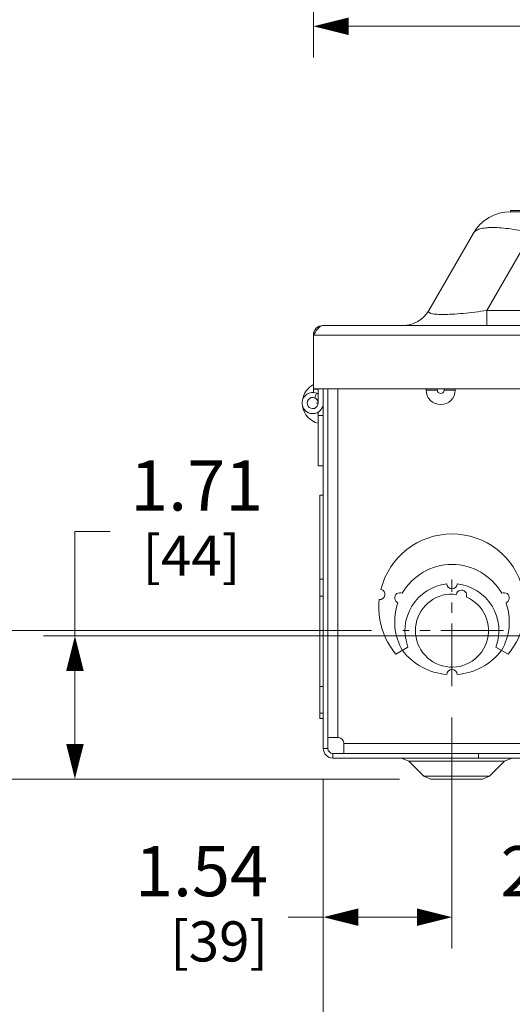
# Model space of a CAD drawing. Units: inches. Extents: x 0 to 230, y -1 to 61.
# Drawn here: x 40 to 46, y 9 to 20 of the extents above; entities that cross this region are included whole.
import ezdxf

# ---------------------------------------------------------------- set-up
doc = ezdxf.new("R2010")
doc.units = ezdxf.units.IN
doc.header["$MEASUREMENT"] = 0
doc.linetypes.add('CENTER2', pattern=[1.125, 0.75, -0.125, 0.125, -0.125])
for name, color, linetype, lineweight in [('CENTER1', 2, 'CENTER2', 20), ('CONTINUOUS1', 7, 'Continuous', 20), ('DIM', 2, 'Continuous', 20)]:
    doc.layers.add(name, color=color, linetype=linetype, lineweight=lineweight)
doc.styles.add('RomanS', font='romans.shx')
doc.dimstyles.new('SchneiderElectric Dual Below', dxfattribs={"dimscale": 0, "dimtxt": 0.1, "dimasz": 0.07, "dimexe": 0.0625, "dimexo": 0.0625, "dimgap": 0.04, "dimtad": 0, "dimtih": 1, "dimtoh": 1, "dimrnd": 0.001, "dimzin": 4, "dimdsep": 46, "dimtxsty": 'RomanS', "dimblk": 'SEArrow', "dimcen": 0.09, "dimclrd": 256, "dimclre": 256, "dimclrt": 256, "dimadec": 0, "dimazin": 1, "dimtfac": 1, "dimtofl": 0, "dimtmove": 0, "dimatfit": 3, "dimldrblk": 'SEArrow', "dimfxl": 1, "dimtolj": 1, "dimtzin": 0, "dimlwd": -1, "dimlwe": -1, "dimarcsym": 0})

# ---------------------------------------------------------------- blocks, each defined once
blk = doc.blocks.new('SEArrow')
at = {"linetype": 'ByBlock', "lineweight": -2}
blk.add_lwpolyline([(0, 0, 0, 0.5, 0), (-1, 0, 0.5, 0.5, 0)], format="xyseb", dxfattribs=at)
blk = doc.blocks.new('*D30')
at = {"layer": 'Defpoints', "color": 0, "transparency": 16777216}
for p in [(45.286, 12.31), (43.747, 11.564), (45.286, 9.546)]:
    blk.add_point(p, dxfattribs=at)
at = {"layer": 'DIM', "transparency": 16777216}
for p, q in [((45.286, 11.935), (45.286, 9.171)), ((43.747, 11.189), (43.747, 9.171)), ((43.747, 9.546), (43.327, 9.546)), ((44.866, 9.546), (44.167, 9.546))]:
    blk.add_line(p, q, dxfattribs=at)
at = {"layer": 'DIM', "transparency": 16777216, "xscale": 0.4200000000000001, "yscale": 0.4200000000000001, "zscale": 0.4200000000000001, "rotation": 180}
blk.add_blockref('SEArrow', (43.747, 9.546), dxfattribs=at)
at = {"layer": 'DIM', "transparency": 16777216, "xscale": 0.4200000000000001, "yscale": 0.4200000000000001, "zscale": 0.4200000000000001}
blk.add_blockref('SEArrow', (45.286, 9.546), dxfattribs=at)
at = {"layer": 'DIM', "transparency": 16777216, "insert": (43.087, 10.396), "char_height": 0.6, "attachment_point": 3, "line_spacing_factor": 0.9, "style": 'RomanS'}
blk.add_mtext('\\A1;1.54\\P{\\H0.8x; [39]', dxfattribs=at)
blk = doc.blocks.new('*D31')
at = {"layer": 'Defpoints', "color": 0, "transparency": 16777216}
for p in [(45.286, 12.31), (48.036, 11.827), (48.036, 9.546)]:
    blk.add_point(p, dxfattribs=at)
at = {"layer": 'DIM', "transparency": 16777216}
for p, q in [((45.286, 11.935), (45.286, 9.171)), ((48.036, 11.452), (48.036, 9.171)), ((44.866, 9.546), (44.446, 9.546)), ((48.456, 9.546), (48.876, 9.546))]:
    blk.add_line(p, q, dxfattribs=at)
at = {"layer": 'DIM', "transparency": 16777216, "xscale": 0.4200000000000001, "yscale": 0.4200000000000001, "zscale": 0.4200000000000001}
blk.add_blockref('SEArrow', (45.286, 9.546), dxfattribs=at)
at = {"layer": 'DIM', "transparency": 16777216, "xscale": 0.4200000000000001, "yscale": 0.4200000000000001, "zscale": 0.4200000000000001, "rotation": 180}
blk.add_blockref('SEArrow', (48.036, 9.546), dxfattribs=at)
at = {"layer": 'DIM', "transparency": 16777216, "insert": (46.661, 10.396), "char_height": 0.6, "attachment_point": 2, "line_spacing_factor": 0.9, "style": 'RomanS'}
blk.add_mtext('\\A1;2.75\\P{\\H0.8x; [70]', dxfattribs=at)
blk = doc.blocks.new('*D33')
at = {"layer": 'Defpoints', "color": 0, "transparency": 16777216}
for p in [(43.747, 11.564), (52.324, 11.564), (52.324, 7.462)]:
    blk.add_point(p, dxfattribs=at)
at = {"layer": 'DIM', "transparency": 16777216}
for p, q in [((43.747, 11.189), (43.747, 7.087)), ((52.324, 11.189), (52.324, 7.087)), ((44.167, 7.462), (46.607, 7.462)), ((51.904, 7.462), (49.464, 7.462))]:
    blk.add_line(p, q, dxfattribs=at)
at = {"layer": 'DIM', "transparency": 16777216, "xscale": 0.4200000000000001, "yscale": 0.4200000000000001, "zscale": 0.4200000000000001, "rotation": 180}
blk.add_blockref('SEArrow', (43.747, 7.462), dxfattribs=at)
at = {"layer": 'DIM', "transparency": 16777216, "xscale": 0.4200000000000001, "yscale": 0.4200000000000001, "zscale": 0.4200000000000001}
blk.add_blockref('SEArrow', (52.324, 7.462), dxfattribs=at)
at = {"layer": 'DIM', "transparency": 16777216, "insert": (48.036, 8.312), "char_height": 0.6, "attachment_point": 2, "line_spacing_factor": 0.9, "style": 'RomanS'}
blk.add_mtext('\\A1;8.58\\P{\\H0.8x; [218]', dxfattribs=at)
blk = doc.blocks.new('*D34')
at = {"layer": 'Defpoints', "color": 0, "transparency": 16777216}
for p in [(44.697, 12.973), (39.485, 11.198), (45.032, 11.198)]:
    blk.add_point(p, dxfattribs=at)
at = {"layer": 'DIM', "transparency": 16777216}
for p, q in [((39.065, 14.159), (39.485, 14.159)), ((39.485, 14.159), (39.485, 12.973)), ((44.322, 12.973), (39.11, 12.973)), ((39.485, 12.553), (39.485, 11.618)), ((44.657, 11.198), (39.11, 11.198))]:
    blk.add_line(p, q, dxfattribs=at)
at = {"layer": 'DIM', "transparency": 16777216, "xscale": 0.4200000000000001, "yscale": 0.4200000000000001, "zscale": 0.4200000000000001}
for p, rotation in [((39.485, 12.973), 90), ((39.485, 11.198), 270)]:
    blk.add_blockref('SEArrow', p, dxfattribs=dict(at, rotation=rotation))
at = {"layer": 'DIM', "transparency": 16777216, "insert": (36.905, 15.009), "char_height": 0.6, "attachment_point": 1, "line_spacing_factor": 0.9, "style": 'RomanS'}
blk.add_mtext('\\A1;1.78\\P{\\H0.8x; [45]', dxfattribs=at)
blk = doc.blocks.new('*D35')
at = {"layer": 'Defpoints', "color": 0, "transparency": 16777216}
for p in [(47.108, 12.911), (40.779, 11.198), (45.032, 11.198)]:
    blk.add_point(p, dxfattribs=at)
at = {"layer": 'DIM', "transparency": 16777216}
for p, q in [((40.779, 12.911), (40.779, 14.159)), ((40.779, 14.159), (41.199, 14.159)), ((46.733, 12.911), (40.404, 12.911)), ((40.779, 11.618), (40.779, 12.491)), ((44.657, 11.198), (40.404, 11.198))]:
    blk.add_line(p, q, dxfattribs=at)
at = {"layer": 'DIM', "transparency": 16777216, "xscale": 0.4200000000000001, "yscale": 0.4200000000000001, "zscale": 0.4200000000000001}
for p, rotation in [((40.779, 12.911), 90), ((40.779, 11.198), 270)]:
    blk.add_blockref('SEArrow', p, dxfattribs=dict(at, rotation=rotation))
at = {"layer": 'DIM', "transparency": 16777216, "insert": (41.439, 15.009), "char_height": 0.6, "attachment_point": 1, "line_spacing_factor": 0.9, "style": 'RomanS'}
blk.add_mtext('\\A1;1.71\\P{\\H0.8x; [44]', dxfattribs=at)
blk = doc.blocks.new('*D47')
at = {"layer": 'Defpoints', "color": 0, "transparency": 16777216}
for p in [(53.858, 29.902), (43.63, 23.195), (43.63, 20.201)]:
    blk.add_point(p, dxfattribs=at)
at = {"layer": 'DIM', "transparency": 16777216}
for p, q in [((53.858, 29.527), (53.858, 19.826)), ((43.63, 22.82), (43.63, 19.826)), ((44.05, 20.201), (48.504, 20.201)), ((53.438, 20.201), (51.361, 20.201))]:
    blk.add_line(p, q, dxfattribs=at)
at = {"layer": 'DIM', "transparency": 16777216, "xscale": 0.4200000000000001, "yscale": 0.4200000000000001, "zscale": 0.4200000000000001, "rotation": 180}
blk.add_blockref('SEArrow', (43.63, 20.201), dxfattribs=at)
at = {"layer": 'DIM', "transparency": 16777216, "xscale": 0.4200000000000001, "yscale": 0.4200000000000001, "zscale": 0.4200000000000001}
blk.add_blockref('SEArrow', (53.858, 20.201), dxfattribs=at)
at = {"layer": 'DIM', "transparency": 16777216, "insert": (49.933, 21.051), "char_height": 0.6, "attachment_point": 2, "line_spacing_factor": 0.9, "style": 'RomanS'}
blk.add_mtext('\\A1;10.23\\P{\\H0.8x; [260]', dxfattribs=at)

msp = doc.modelspace()

# ---------------------------------------------------------------- linework, layer by layer
at = {"layer": 'CENTER1'}
for p, q in [((45.286, 12.31), (45.286, 13.583)), ((45.901, 12.973), (44.697, 12.973))]:
    msp.add_line(p, q, dxfattribs=at)
at = {"layer": 'CONTINUOUS1'}
for p, q in [((45.984, 17.982), (45.987, 17.982)), ((45.987, 17.998), (45.987, 17.982)), ((45.987, 17.998), (50.187, 17.998)), ((46.235, 17.982), (45.987, 17.982)), ((45.008, 16.802), (45.542, 17.727)), ((45.701, 16.802), (46.235, 17.727)), ((45.701, 16.622), (45.701, 16.802)), ((45.701, 16.802), (50.473, 16.802)), ((52.43, 16.622), (43.744, 16.622)), ((43.649, 16.537), (43.63, 16.508)), ((43.63, 16.508), (43.63, 15.865)), ((52.544, 16.508), (43.63, 16.508)), ((43.63, 15.865), (43.63, 15.821)), ((43.63, 15.865), (52.544, 15.865)), ((43.687, 15.859), (43.63, 15.859)), ((43.645, 15.757), (43.667, 15.812)), ((43.687, 15.695), (43.687, 15.865)), ((43.747, 11.564), (43.747, 15.865)), ((43.803, 11.564), (43.803, 15.865)), ((43.922, 11.693), (43.922, 15.865)), ((44.977, 15.865), (44.977, 15.85)), ((45.111, 15.85), (44.977, 15.85)), ((45.111, 15.865), (45.111, 15.85)), ((45.191, 15.85), (45.191, 15.865)), ((45.191, 15.85), (45.325, 15.85)), ((45.325, 15.85), (45.325, 15.865)), ((43.687, 15.695), (43.667, 15.695)), ((43.687, 15.587), (43.687, 14.945)), ((43.687, 15.545), (43.747, 15.545)), ((43.747, 14.945), (43.687, 14.945)), ((43.707, 11.92), (43.707, 14.591)), ((43.747, 14.591), (43.707, 14.591)), ((43.747, 13.588), (43.707, 13.588)), ((43.747, 13.384), (43.707, 13.384)), ((44.615, 12.692), (44.76, 12.775)), ((45.812, 12.775), (45.956, 12.692)), ((43.747, 12.305), (43.707, 12.305)), ((43.747, 11.984), (43.707, 11.984)), ((43.747, 11.92), (43.707, 11.92)), ((43.803, 11.693), (43.93, 11.693)), ((43.747, 11.564), (43.803, 11.564)), ((43.992, 11.504), (43.992, 11.631)), ((52.079, 11.623), (43.992, 11.623)), ((43.863, 11.448), (43.863, 11.504)), ((43.863, 11.504), (45.604, 11.504)), ((43.863, 11.448), (52.208, 11.448)), ((44.77, 11.412), (44.682, 11.448)), ((45.604, 11.448), (45.604, 11.504)), ((46.224, 11.504), (45.604, 11.504)), ((45.914, 11.412), (46.001, 11.448)), ((44.77, 11.412), (44.95, 11.232)), ((45.914, 11.412), (44.77, 11.412)), ((45.914, 11.412), (45.734, 11.232)), ((44.95, 11.232), (45.032, 11.198)), ((44.95, 11.232), (45.734, 11.232)), ((45.652, 11.198), (45.032, 11.198)), ((45.734, 11.232), (45.652, 11.198))]:
    msp.add_line(p, q, dxfattribs=at)
for centre, radius, start, end in [((45.984, 17.472), 0.51, 90, 150), ((44.697, 16.982), 0.36, 270, 330), ((43.744, 16.508), 0.114, 90, 180), ((43.747, 15.695), 0.25, 117.9129, 171.193), ((43.621, 15.695), 0.127, 69.2854, 176.4882), ((43.621, 15.695), 0.127, 57.5534, 69.2854), ((45.151, 15.85), 0.174, 180, 0), ((45.151, 15.85), 0.0403, 180, 0), ((43.621, 15.695), 0.127, 176.4882, 177.6808), ((43.621, 15.695), 0.127, 177.6808, 184.7794), ((43.621, 15.695), 0.127, 184.7794, 268.2326), ((43.621, 15.695), 0.0665, 68.433, 0), ((43.621, 15.695), 0.127, 271.7595, 0), ((43.621, 15.695), 0.0665, 0, 67.4507), ((43.747, 15.695), 0.25, 188.8996, 256.1097), ((43.621, 15.695), 0.127, 268.2326, 271.7595), ((45.286, 13.254), 0.875, 14.0607, 165.9393), ((45.286, 13.079), 0.685, 29.7595, 150.2405), ((44.424, 13.406), 0.062, 262.0303, 77.9697), ((44.663, 13.364), 0.062, 62.8344, 248.022), ((45.286, 12.973), 0.562, 96.3241, 200.599), ((45.286, 13.535), 0.062, 183.162, 356.838), ((45.399, 13.395), 0.062, 340.9321, 169.0679), ((45.286, 12.973), 0.562, 339.401, 83.6759), ((45.909, 13.364), 0.062, 291.978, 117.1656), ((45.286, 13.254), 0.875, 174.0607, 219.9742), ((45.286, 12.973), 0.437, 83.1358, 66.8642), ((45.286, 13.254), 0.875, 320.0258, 5.9393), ((45.286, 13.079), 0.685, 160.6159, 210), ((45.286, 13.079), 0.685, 330, 19.3841), ((45.286, 13.197), 0.751, 217.8223, 265.2685), ((45.286, 13.197), 0.751, 274.7315, 322.1777), ((45.286, 12.446), 0.062, 2.3657, 177.6343), ((43.93, 11.631), 0.062, 0, 90), ((43.863, 11.564), 0.116, 180, 270), ((43.863, 11.564), 0.06, 180, 270)]:
    msp.add_arc(centre, radius, start, end, dxfattribs=at)
for points, knots in [([(45.542, 17.727), (45.546, 17.732), (45.554, 17.743), (45.572, 17.757), (45.594, 17.768), (45.622, 17.778), (45.654, 17.785), (45.69, 17.79), (45.731, 17.794), (45.794, 17.795), (45.88, 17.791), (45.992, 17.777), (46.112, 17.756), (46.193, 17.737), (46.235, 17.727)], [0, 0, 0, 0, 0.026982, 0.057329, 0.092219, 0.132375, 0.178144, 0.229668, 0.286892, 0.349607, 0.490251, 0.648295, 0.819794, 1, 1, 1, 1]), ([(45.701, 16.802), (45.654, 16.795), (45.56, 16.782), (45.422, 16.767), (45.294, 16.757), (45.196, 16.753), (45.13, 16.754), (45.09, 16.757), (45.059, 16.761), (45.037, 16.766), (45.024, 16.771), (45.017, 16.774), (45.012, 16.778), (45.008, 16.783), (45.006, 16.787), (45.005, 16.794), (45.007, 16.799), (45.008, 16.802)], [0, 0, 0, 0, 0.198162, 0.393357, 0.576198, 0.733802, 0.799074, 0.853796, 0.89781, 0.931387, 0.94459, 0.955661, 0.964869, 0.972589, 0.979346, 0.985789, 1, 1, 1, 1]), ([(43.744, 16.622), (43.74, 16.622), (43.729, 16.62), (43.715, 16.613), (43.701, 16.602), (43.692, 16.593), (43.687, 16.588)], [0, 0, 0, 0, 0.212366, 0.442932, 0.703997, 1, 1, 1, 1]), ([(43.687, 16.588), (43.681, 16.581), (43.667, 16.564), (43.655, 16.546), (43.649, 16.537)], [0, 0, 0, 0, 0.475503, 1, 1, 1, 1])]:
    msp.add_open_spline(points, degree=3, knots=knots, dxfattribs=at)

# ---------------------------------------------------------------- dimensions: what is measured, and where the dimension line sits
at = {"layer": 'DIM'}
for base, p1, p2, angle, override, picture, middle in [((43.63, 20.201), (53.858, 29.902), (43.63, 23.195), 180, {"dimscale": 6, "dimpost": '\\P{\\H0.8x;'}, '*D47', (49.933, 20.201)), ((39.485114306, 11.198171843), (44.697342457, 12.973171843), (45.031823227, 11.198171843), 270, {"dimscale": 6, "dimpost": '\\P{\\H0.8x;', "dimtmove": 1}, '*D34', (39.086944806, 14.158755176)), ((40.779, 11.198), (47.108, 12.911), (45.032, 11.198), 270, {"dimscale": 6, "dimpost": '\\P{\\H0.8x;'}, '*D35', (42.399, 14.159))]:
    dim = msp.add_linear_dim(base=base, p1=p1, p2=p2, angle=angle, dimstyle='SchneiderElectric Dual Below', override=override, dxfattribs=at)
    dim.commit()
    dim.dimension.update_dxf_attribs({"geometry": picture, "text_midpoint": middle, "dimtype": 160})
for base, p1, p2, picture, middle in [((45.286, 9.546), (43.747, 11.564), (45.286, 12.31), '*D30', (42.127, 9.546)), ((48.036, 9.546), (45.286, 12.31), (48.036, 11.827), '*D31', (46.661, 9.546)), ((52.324, 7.462), (43.747, 11.564), (52.324, 11.564), '*D33', (48.036, 7.462))]:
    dim = msp.add_linear_dim(base=base, p1=p1, p2=p2, dimstyle='SchneiderElectric Dual Below', override={"dimscale": 6, "dimpost": '\\P{\\H0.8x;'}, dxfattribs=at)
    dim.commit()
    dim.dimension.update_dxf_attribs({"geometry": picture, "text_midpoint": middle, "dimtype": 160})

doc.saveas('drawing.dxf')
